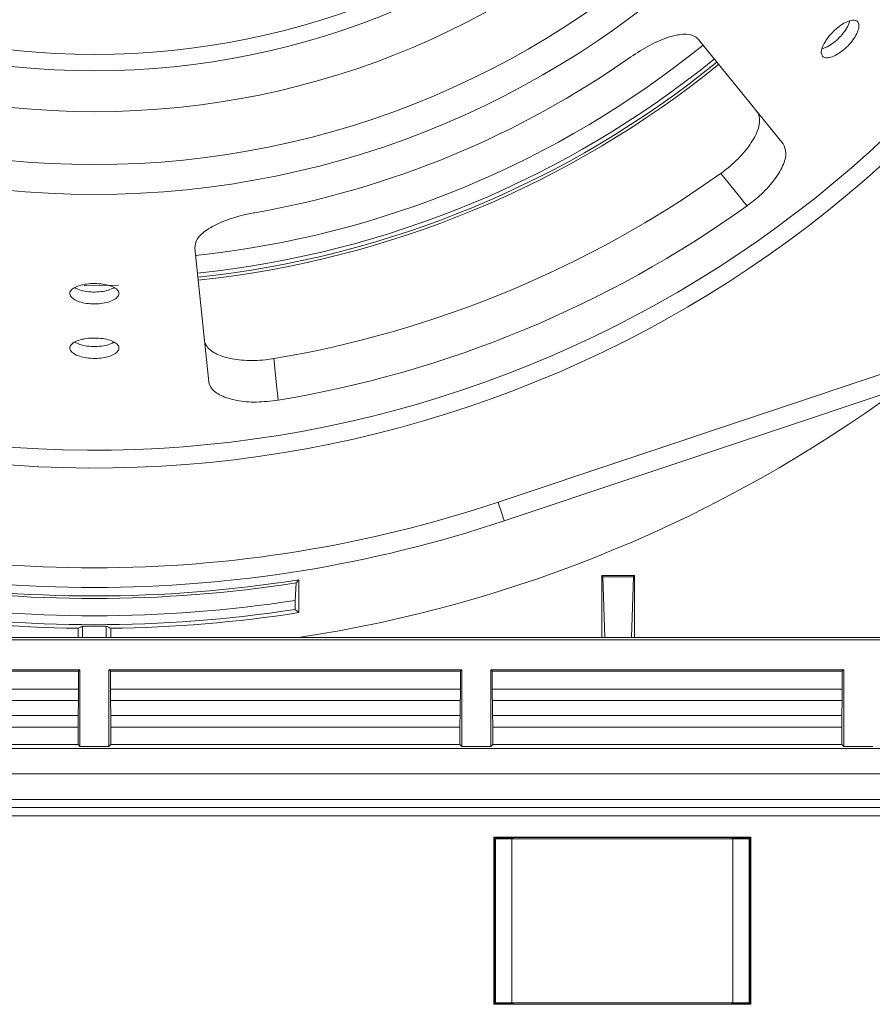
# Model space of a CAD drawing. Units: inches. Extents: x 0 to 33.4, y 0 to 8.5.
# Drawn here: x 6.6 to 7, y 1 to 1.5 of the extents above; entities that cross this region are included whole.
import ezdxf

# ---------------------------------------------------------------- set-up
doc = ezdxf.new("R2010")
doc.units = ezdxf.units.IN
doc.header["$MEASUREMENT"] = 0

msp = doc.modelspace()

# ---------------------------------------------------------------- linework, layer by layer
at = {"color": 7, "linetype": 'Continuous', "lineweight": 15}
for p, q in [((6.991284049152508, 1.447828804937663), (6.950644563956642, 1.49801439052283)), ((6.715021151565075, 1.333396980197201), (6.708271039209616, 1.397620046286861)), ((6.67155673858635, 1.379808230717141), (6.654995666776265, 1.379694301366596)), ((7.129567793020232, 1.35751691489499), (6.857151891991967, 1.266545560470506)), ((6.75704561242825, 1.236731856880954), (6.756633351857387, 1.228282546488109)), ((6.75704561242825, 1.236731856880954), (6.758288480737197, 1.2381860694151)), ((6.904089376432808, 1.240187987622104), (6.904089376432808, 1.210436704644797)), ((6.904640323401555, 1.239636996653865), (6.904089376432808, 1.240187987622104)), ((6.919837410510174, 1.240187987622104), (6.904089376432808, 1.240187987622104)), ((6.905591196416989, 1.210436704644797), (6.904640323401555, 1.239636996653865)), ((6.904640323401555, 1.239636996653865), (6.919286478207924, 1.239636996653865)), ((6.919286478207924, 1.239636996653865), (6.918335590525993, 1.210436704644797)), ((6.919286478207924, 1.239636996653865), (6.919837410510174, 1.240187987622104)), ((6.919837410510174, 1.210436704644797), (6.919837410510174, 1.240187987622104)), ((6.756633351857387, 1.223931876747417), (6.756633351857387, 1.228282546488109)), ((6.756633351857387, 1.223931876747417), (6.758397100815742, 1.222418763560363)), ((6.652166869329774, 1.214881591963746), (6.652142313946773, 1.210436704644797)), ((6.654320610074577, 1.21593558512126), (6.654320610074577, 1.210436704644797)), ((6.66566917439166, 1.210436704644797), (6.66566917439166, 1.21593558512126)), ((6.667840235353045, 1.210436704644797), (6.667822915136463, 1.214881591963746)), ((6.116000605834869, 1.209268547472781), (7.203989178631368, 1.209268547472781)), ((6.117168821672873, 1.210436704644797), (7.202820962793363, 1.210436704644797)), ((6.483248508689091, 1.194894910851591), (6.653014245915807, 1.194894910851591)), ((6.483935707417179, 1.194207697457006), (6.652327038479486, 1.194207697457006)), ((6.653014245915807, 1.194894910851591), (6.652327038479486, 1.194207697457006)), ((6.652327038479486, 1.185664169485903), (6.652327038479486, 1.194207697457006)), ((6.653014245915807, 1.194894910851591), (6.653014245915807, 1.158087400055097)), ((6.66697553855043, 1.194894910851591), (6.836741275777148, 1.194894910851591)), ((6.66697553855043, 1.194894910851591), (6.66697553855043, 1.158087400055097)), ((6.66697553855043, 1.194894910851591), (6.667662745986751, 1.194207697457006)), ((6.667662745986751, 1.194207697457006), (6.836054077049059, 1.194207697457006)), ((6.667662745986751, 1.185664169485903), (6.667662745986751, 1.194207697457006)), ((6.836741275777148, 1.194894910851591), (6.836054077049059, 1.194207697457006)), ((6.836054077049059, 1.185664169485903), (6.836054077049059, 1.194207697457006)), ((6.836741275777148, 1.194894910851591), (6.836741275777148, 1.158087400055097)), ((6.850702578494987, 1.194894910851591), (7.020468325346592, 1.194894910851591)), ((6.850702578494987, 1.194894910851591), (6.850702578494987, 1.158087400055097)), ((6.850702578494987, 1.194894910851591), (6.851389777223075, 1.194207697457006)), ((6.851389777223075, 1.194207697457006), (7.019781111952007, 1.194207697457006)), ((6.851389777223075, 1.185664169485903), (6.851389777223075, 1.194207697457006)), ((7.020468325346592, 1.194894910851591), (7.019781111952007, 1.194207697457006)), ((7.019781111952007, 1.185664169485903), (7.019781111952007, 1.194207697457006)), ((7.020468325346592, 1.194894910851591), (7.020468325346592, 1.158087400055097)), ((6.483935707417179, 1.185664169485903), (6.652327038479486, 1.185664169485903)), ((6.667662745986751, 1.185664169485903), (6.836054077049059, 1.185664169485903)), ((6.851389777223075, 1.185664169485903), (7.019781111952007, 1.185664169485903)), ((6.652286782611192, 1.18009641513841), (6.483975966952097, 1.18009641513841)), ((6.652161131979385, 1.172897863630025), (6.652286782611192, 1.18009641513841)), ((6.667828652486852, 1.172897863630025), (6.667703001855045, 1.18009641513841)), ((6.83601381751414, 1.18009641513841), (6.667703001855045, 1.18009641513841)), ((6.835888169632302, 1.172897863630025), (6.83601381751414, 1.18009641513841)), ((6.851555684639832, 1.172897863630025), (6.851430036757994, 1.18009641513841)), ((7.019740837750591, 1.18009641513841), (6.851430036757994, 1.18009641513841)), ((7.01961520453525, 1.172897863630025), (7.019740837750591, 1.18009641513841)), ((6.484101614833936, 1.172897863630025), (6.652161131979385, 1.172897863630025)), ((6.667828652486852, 1.172897863630025), (6.835888169632302, 1.172897863630025)), ((6.851555684639832, 1.172897863630025), (7.01961520453525, 1.172897863630025)), ((6.652120876111091, 1.167330109282531), (6.484141874368854, 1.167330109282531)), ((6.652120876111091, 1.167330109282531), (6.652120876111091, 1.158980765734861)), ((6.667868908355145, 1.167330109282531), (6.667868908355145, 1.158980765734861)), ((6.835847910097383, 1.167330109282531), (6.667868908355145, 1.167330109282531)), ((6.835847910097383, 1.167330109282531), (6.835847910097383, 1.158980765734861)), ((6.85159594417475, 1.167330109282531), (6.85159594417475, 1.158980765734861)), ((7.019574930333835, 1.167330109282531), (6.85159594417475, 1.167330109282531)), ((7.019574930333835, 1.167330109282531), (7.019574930333835, 1.158980765734861)), ((5.922456521672645, 1.157166578692504), (7.397533262793592, 1.157166578692504)), ((6.484141874368854, 1.158980765734861), (6.652120876111091, 1.158980765734861)), ((6.652120876111091, 1.158980765734861), (6.653014245915807, 1.158087400055097)), ((6.66697553855043, 1.158087400055097), (6.653014245915807, 1.158087400055097)), ((6.667868908355145, 1.158980765734861), (6.66697553855043, 1.158087400055097)), ((6.667868908355145, 1.158980765734861), (6.835847910097383, 1.158980765734861)), ((6.835847910097383, 1.158980765734861), (6.836741275777148, 1.158087400055097)), ((6.850702578494987, 1.158087400055097), (6.836741275777148, 1.158087400055097)), ((6.85159594417475, 1.158980765734861), (6.850702578494987, 1.158087400055097)), ((6.85159594417475, 1.158980765734861), (7.019574930333835, 1.158980765734861)), ((7.019574930333835, 1.158980765734861), (7.020468325346592, 1.158087400055097)), ((7.034429598731438, 1.158087400055097), (7.020468325346592, 1.158087400055097)), ((5.922456521672645, 1.14484625168464), (7.397533262793592, 1.14484625168464)), ((7.397533262793592, 1.132617443619541), (5.922456521672645, 1.132617443619541)), ((5.919898919218287, 1.128657958693182), (7.40009086524795, 1.128657958693182)), ((7.40009086524795, 1.124721470834492), (5.919898919218287, 1.124721470834492)), ((6.975742930018177, 1.11441714187098), (6.852120872777396, 1.11441714187098)), ((6.852120872777396, 1.11441714187098), (6.852120872777396, 1.034102229675699)), ((6.85246447947469, 1.114073593839676), (6.852120872777396, 1.11441714187098)), ((6.861226098259722, 1.114073593839676), (6.85246447947469, 1.114073593839676)), ((6.85246447947469, 1.114073593839676), (6.85246447947469, 1.034445777707003)), ((6.852908273014616, 1.034889644579414), (6.852908273014616, 1.113629726967264)), ((6.860782290053299, 1.113629726967264), (6.852908273014616, 1.113629726967264)), ((6.860782290053299, 1.113629726967264), (6.860782290053299, 1.034889644579414)), ((6.967081512742274, 1.113629726967264), (6.860782290053299, 1.113629726967264)), ((6.861226098259722, 1.114073593839676), (6.8614322505449, 1.114279746124853)), ((6.861226098259722, 1.113629726967264), (6.861226098259722, 1.114073593839676)), ((6.8614322505449, 1.114279746124853), (6.966431552250673, 1.114279746124853)), ((6.8614322505449, 1.114279746124853), (6.8614322505449, 1.113629726967264)), ((6.966637704535851, 1.114073593839676), (6.966431552250673, 1.114279746124853)), ((6.966431552250673, 1.113629726967264), (6.966431552250673, 1.114279746124853)), ((6.975399323320882, 1.114073593839676), (6.966637704535851, 1.114073593839676)), ((6.966637704535851, 1.114073593839676), (6.966637704535851, 1.113629726967264)), ((6.967081512742274, 1.034889644579414), (6.967081512742274, 1.113629726967264)), ((6.97495551511446, 1.113629726967264), (6.967081512742274, 1.113629726967264)), ((6.97495551511446, 1.034889644579414), (6.97495551511446, 1.113629726967264)), ((6.975399323320882, 1.114073593839676), (6.975742930018177, 1.11441714187098)), ((6.975399323320882, 1.034445777707003), (6.975399323320882, 1.114073593839676)), ((6.975742930018177, 1.034102229675699), (6.975742930018177, 1.11441714187098)), ((6.85246447947469, 1.034445777707003), (6.852120872777396, 1.034102229675699)), ((6.852120872777396, 1.034102229675699), (6.975742930018177, 1.034102229675699)), ((6.85246447947469, 1.034445777707003), (6.861226098259722, 1.034445777707003)), ((6.852908273014616, 1.034889644579414), (6.860782290053299, 1.034889644579414)), ((6.967081512742274, 1.034889644579414), (6.860782290053299, 1.034889644579414)), ((6.861226098259722, 1.034445777707003), (6.861226098259722, 1.034889644579414)), ((6.861226098259722, 1.034445777707003), (6.8614322505449, 1.034239625421825)), ((6.8614322505449, 1.034889644579414), (6.8614322505449, 1.034239625421825)), ((6.966431552250673, 1.034239625421825), (6.8614322505449, 1.034239625421825)), ((6.966431552250673, 1.034239625421825), (6.966431552250673, 1.034889644579414)), ((6.966637704535851, 1.034445777707003), (6.966431552250673, 1.034239625421825)), ((6.966637704535851, 1.034889644579414), (6.966637704535851, 1.034445777707003)), ((6.966637704535851, 1.034445777707003), (6.975399323320882, 1.034445777707003)), ((6.967081512742274, 1.034889644579414), (6.97495551511446, 1.034889644579414)), ((6.975399323320882, 1.034445777707003), (6.975742930018177, 1.034102229675699))]:
    msp.add_line(p, q, dxfattribs=at)
at = {"color": 8, "linetype": 'Continuous', "lineweight": 15}
msp.add_line((6.854159002566081, 1.275507846270749), (7.116118879049901, 1.362987518364779), dxfattribs=at)
at = {"color": 7, "linetype": 'Continuous', "lineweight": 15, "flags": 128}
for points in [[(6.973936780216306, 1.417958136672839), (6.972623366055645, 1.419575088660338), (6.970318174018753, 1.42241299720991), (6.961270705202551, 1.433550148552587)], [(6.74634035276299, 1.344523102333955), (6.747817958360232, 1.330250371213763), (6.748194645342044, 1.326613666558619), (6.748409311528869, 1.324541583828829)], [(6.857151891991967, 1.266545560470506), (6.857094384656296, 1.26671780381407), (6.856924077290368, 1.26722784592202), (6.856647511151951, 1.268055975022069), (6.856275304785044, 1.269170628812159), (6.855821772690952, 1.270528746456402), (6.855304338668394, 1.272078232556606), (6.854742890487624, 1.273759482467997), (6.854159002566081, 1.275507846270749)]]:
    msp.add_lwpolyline(points, dxfattribs=at)
at = {"color": 7, "linetype": 'Continuous', "lineweight": 15}
for radius in [0.4334494497787462, 0.419128272079127, 0.3937007874015741, 0.3740157480314954, 0.3661417322834648]:
    msp.add_circle((6.659994892233119, 1.856936867835744), radius, dxfattribs=at)
at = {"color": 8, "linetype": 'Continuous', "lineweight": 15}
for radius, start, end in [(0.5649606299212602, 180, 125.2830783848155), (0.5563679233014893, 180, 125.1315174389186), (0.4653493935695887, 276.0000000000005, 309.0000000000006), (0.4739458837191408, 276.0000000000004, 309.0000000000006), (0.6539057771339057, 278.6312263272874, 306.3127447412899)]:
    msp.add_arc((6.659994892233119, 1.856936867835744), radius, start, end, dxfattribs=at)
at = {"color": 7, "linetype": 'Continuous', "lineweight": 15}
for radius, start, end in [(0.4759020448084652, 276.0000000000005, 309.0000000000005), (0.448932194020299, 279.908798913306, 305.0912010866953), (0.4772687029101232, 276.0000000000005, 309.0000000000006), (0.5196371828764548, 279.4667659905335, 305.5332340098026), (0.5396868316559205, 279.4290074414926, 305.5709925585088), (0.6129921259842522, 251.5336207200637, 288.4663792799379), (0.6224409448818902, 251.5336207200637, 288.4663792799379), (0.6265095585052533, 260.9735265621327, 279.0264734378698), (0.6277524301161809, 261.106383787888, 278.893616212114), (0.6360387074335976, 261.2607459679794, 278.7392540320226), (0.6421029947466347, 261.1846908424544, 269.301476899267), (0.6403392453223086, 261.3198938232197, 278.6801061767823), (0.6421029947466347, 270.6985231007346, 278.8153091575477), (0.6410264526029469, 269.4928186372194, 270.5071813627821)]:
    msp.add_arc((6.659994892233119, 1.856936867835744), radius, start, end, dxfattribs=at)
for centre, major_axis, ratio, start_param, end_param in [((6.234750766079475, 1.856936867835744), (0.8507474574399909, -1.110223024625157e-15), 0.8661133392567285, 5.225220308774583, 5.228128024662048), ((7.085239018386762, 1.856936867835745), (0.8507474574399909, 1.77635683940025e-15), 0.8661133392567293, 4.196649936107354, 4.199557651994821), ((6.652189597213152, 1.185664166597331), (0, 0.007874015748031482), 0.01745506492827523, 3.926990816985708, 4.71238898038469), ((6.667800187253087, 1.185664166597331), (0, 0.007874015748031482), 0.01745506492827523, 1.570796326794897, 2.356194490194278), ((6.835916631333886, 1.185664166597331), (0, 0.007874015748031482), 0.01745506492816243, 3.926990816988939, 4.71238898038469), ((6.851527221373821, 1.185664166597331), (0, 0.007874015748031482), 0.01745506492838803, 1.570796326794897, 2.356194490197509), ((7.01964366545462, 1.185664166597331), (0, 0.007874015748031482), 0.01745506492816243, 3.926990816988939, 4.71238898038469), ((6.652258317941215, 1.167330094748936), (0, 0.007874015748031482), 0.01745506492816243, 0.7853981633987515, 1.570796326794897), ((6.667731466525023, 1.167330094748936), (0, 0.007874015748031482), 0.01745506492816243, 4.71238898038469, 5.497787143781244), ((6.835985352061949, 1.167330094748936), (0, 0.007874015748031482), 0.01745506492816243, 0.7853981633987515, 1.570796326794897), ((6.851458500645757, 1.167330094748936), (0, 0.007874015748031482), 0.01745506492827523, 4.71238898038469, 5.497787143784475), ((7.019712386182685, 1.167330094748936), (0, 0.007874015748031482), 0.01745506492838803, 0.7853981634014281, 1.570796326794897)]:
    msp.add_ellipse(centre, major_axis=major_axis, ratio=ratio, start_param=start_param, end_param=end_param, dxfattribs=at)
for points, knots in [([(7.011055778081142, 1.496100999293155), (7.010598834901463, 1.495142958057631), (7.009684945539722, 1.493226869291689), (7.009572221137827, 1.490970675733829), (7.010444132536239, 1.489498442574725), (7.012282551338005, 1.488996017141305), (7.014854607821912, 1.489518335290172), (7.017868038288988, 1.491016815496276), (7.020972770358402, 1.493331075742553), (7.023813212747089, 1.496205655231187), (7.026069387335417, 1.499315983725694), (7.027493313823882, 1.502305916246184), (7.02793333047034, 1.504829711241369), (7.027347750310461, 1.506594183420741), (7.025806936421665, 1.507396296892921), (7.023482138752374, 1.507148418313734), (7.020628922015248, 1.505885919194218), (7.017554491506386, 1.503759041655759), (7.014615848930937, 1.501020699897987), (7.01239398784006, 1.49833964707149), (7.011428126415801, 1.496723888766646), (7.011055778081142, 1.496100999293155)], [0, 0, 0, 0, 0.05369118205217487, 0.1073827168869465, 0.161068848412405, 0.2147453904631792, 0.2684244749915501, 0.3221143598153896, 0.3758062351594966, 0.4294884281866425, 0.4831647737654355, 0.5368471263158607, 0.5905394228693439, 0.6442290291960066, 0.6979076809565811, 0.7515844699543586, 0.8052707948503186, 0.8589635344403254, 0.9126498795704174, 0.9663257367387856, 1, 1, 1, 1]), ([(7.023399923480521, 1.506979961618454), (7.023234370784616, 1.506350097670467), (7.022837105869558, 1.504838658388688), (7.021105508887659, 1.501996612199968), (7.01858463628127, 1.498955328896515), (7.015589434387849, 1.496302991965462), (7.012538787637761, 1.494310275714992), (7.01079104598566, 1.493748538750354), (7.009957844097902, 1.493480741562596)], [0, 0, 0, 0, 0.1270255214957179, 0.3048140214892457, 0.4825913144421487, 0.6603346684542019, 0.8380711502130027, 0.9999999999999999, 0.9999999999999999, 0.9999999999999999, 0.9999999999999999]), ([(6.918076844181719, 1.489603506352748), (6.921044498131113, 1.491537655510772), (6.926979953141136, 1.49540604970561), (6.935828646422387, 1.499220563043903), (6.9433841417997, 1.50085353775729), (6.948311009757631, 1.500193570359126), (6.950018921578777, 1.498598644042698), (6.950644563956642, 1.49801439052283)], [0, 0, 0, 0, 0.2184969445386297, 0.4370047203116301, 0.6553113402831504, 0.8737336260464869, 0.9999999999999999, 0.9999999999999999, 0.9999999999999999, 0.9999999999999999]), ([(6.961270705202551, 1.433550148552587), (6.962127085842654, 1.434178777967185), (6.965833489628097, 1.43689947754025), (6.971937441635482, 1.442587636345249), (6.977582529727462, 1.450237446493454), (6.980265188398363, 1.457150069531017), (6.980065836509254, 1.461334331140815), (6.978952797182121, 1.462984657533646), (6.978662354959397, 1.46341530221445)], [0, 0, 0, 0, 0.06362764843301351, 0.2753795987058945, 0.5033921458170266, 0.7144396714094989, 0.9254844150283139, 1, 1, 1, 1]), ([(6.991284049152508, 1.447828804937663), (6.991940590227553, 1.446464834635737), (6.9932536738716, 1.443736890928179), (6.991490975439763, 1.437285573400717), (6.987069358468871, 1.43005168577278), (6.9808513472387, 1.423265396746111), (6.975993393995785, 1.419536685866537), (6.973936780216306, 1.417958136672838)], [0, 0, 0, 0, 0.2112863991451091, 0.4225732790709812, 0.6338321055644859, 0.8449828766060692, 1, 1, 1, 1]), ([(6.708271039209616, 1.397620046286861), (6.708463399183107, 1.399120575579816), (6.708848120880717, 1.402121647821732), (6.71383500528778, 1.406617900628803), (6.721454794070248, 1.410543345104458), (6.729793677709996, 1.413239894299388), (6.735250352602405, 1.414309887991578), (6.737247315139871, 1.414701470294127)], [0, 0, 0, 0, 0.2185454466984519, 0.4370928823337623, 0.6556025385147544, 0.8739619196406306, 1, 1, 1, 1]), ([(6.653919946578076, 1.379972612818185), (6.652848093365388, 1.379655127962892), (6.650704384346866, 1.379020157484212), (6.648719895064651, 1.377575363549893), (6.647957521637501, 1.375946021134958), (6.648565284845757, 1.374268980542471), (6.650457565479988, 1.372749058799597), (6.653425949229724, 1.37156571699281), (6.657134922318416, 1.370866775467214), (6.66116628051139, 1.370741347214073), (6.665065133692497, 1.37120473312669), (6.668392485571175, 1.372198484566704), (6.670773665290498, 1.373597330098884), (6.67193969308012, 1.375230970003014), (6.671759105112741, 1.37690683445344), (6.670252460811946, 1.378437277948816), (6.667590532187147, 1.379658753561373), (6.664068898655845, 1.380449843372795), (6.660099491454428, 1.38072529697763), (6.656575326171974, 1.380518906162086), (6.654658798056549, 1.380124617317183), (6.653919946578076, 1.379972612818185)], [0, 0, 0, 0, 0.05369243310659522, 0.1073849961117877, 0.1610739405909722, 0.2147507212510664, 0.2684265971685956, 0.3221136889284117, 0.3758071194023602, 0.4294918131571845, 0.4831666936207183, 0.5368460170448037, 0.5905365736556101, 0.6442283883539176, 0.6979090043836133, 0.7515834855117194, 0.805266250075509, 0.8589590077150271, 0.9126477008936663, 0.9663243263569856, 0.9999999999999999, 0.9999999999999999, 0.9999999999999999, 0.9999999999999999]), ([(6.669514849591092, 1.378636318921833), (6.668649339470744, 1.378215500723494), (6.666900018833019, 1.377364966522013), (6.663206125319489, 1.376641490614913), (6.659193074978824, 1.376452816810668), (6.65529551167909, 1.376876301546222), (6.652230979583572, 1.377662478209552), (6.651015456494643, 1.378411080374918), (6.650559046320149, 1.378692168943315)], [0, 0, 0, 0, 0.1755141789909801, 0.3547394401338314, 0.5339385421851534, 0.7131020785936477, 0.8922742549577185, 1, 1, 1, 1]), ([(6.653082954788743, 1.353549803390068), (6.652082401203345, 1.353195508927648), (6.650081283111869, 1.352486916135811), (6.648406192798431, 1.350971240128404), (6.647981745439587, 1.349313573459364), (6.648926437560075, 1.347658538913724), (6.651114477363518, 1.346209003671028), (6.65430488727261, 1.345137860985117), (6.658136684651705, 1.344578768453515), (6.662177812244866, 1.344603084648321), (6.665972492381789, 1.345206949943399), (6.669093590696961, 1.346314238124242), (6.671189267112503, 1.347787801890279), (6.672022883130534, 1.349449497818215), (6.671500589238691, 1.351106269782187), (6.669681378084199, 1.352574773818367), (6.666771155900826, 1.353699588173621), (6.663093264513472, 1.354369508787858), (6.659079052634274, 1.354511187255058), (6.655612148688386, 1.354186636398446), (6.653786685022671, 1.353726997650271), (6.653082954788743, 1.353549803390068)], [0, 0, 0, 0, 0.05369109667715337, 0.1073827793731969, 0.1610691853658221, 0.2147451924788393, 0.2684247053288984, 0.322114422372388, 0.3758064924156679, 0.4294888225158447, 0.4831647032884349, 0.5368471842020281, 0.5905396271135, 0.6442292942964364, 0.6979080993099626, 0.7515847987066172, 0.8052708906891539, 0.8589637358378143, 0.9126496325852966, 0.9663257638873397, 1, 1, 1, 1]), ([(6.669504131131579, 1.352513762025173), (6.668941687790794, 1.352185473568696), (6.667592025271423, 1.351397698884351), (6.664357994633851, 1.350612392351084), (6.66042494886552, 1.350244451260816), (6.656431533228782, 1.350486862845107), (6.652865354198934, 1.351234996287505), (6.651232293787995, 1.352073607926925), (6.650453763786381, 1.352473399824774)], [0, 0, 0, 0, 0.1270243951590768, 0.3048130411723136, 0.4825913367811841, 0.660333980197198, 0.8380707871102681, 1, 1, 1, 1]), ([(6.712925206444279, 1.35333860582984), (6.713023560640337, 1.352833191938646), (6.713402935331046, 1.350883694648893), (6.716210117013259, 1.347786875352994), (6.722803167013788, 1.344876395107118), (6.731817353903775, 1.343434061262383), (6.74011583253722, 1.343593911257143), (6.744976610998872, 1.34431952412514), (6.74634035276299, 1.344523102333955)], [0, 0, 0, 0, 0.0738612784417857, 0.2848998902657884, 0.4959415602247146, 0.7057346538191472, 0.9174408079928813, 0.9999999999999999, 0.9999999999999999, 0.9999999999999999, 0.9999999999999999]), ([(6.748409311528869, 1.324541583828829), (6.744889946912851, 1.32412095564044), (6.737851061275219, 1.323279680570345), (6.728132470949705, 1.324197054994013), (6.720524585789658, 1.326572558197676), (6.716033231295742, 1.329857849687716), (6.715322254096574, 1.332344058057352), (6.715021151565075, 1.333396980197201)], [0, 0, 0, 0, 0.2112806791417857, 0.4225707478991333, 0.6336879157799193, 0.8448649323685575, 1, 1, 1, 1])]:
    msp.add_open_spline(points, degree=3, knots=knots, dxfattribs=at)
msp.add_open_spline([(6.758397099578158, 1.222418734562791), (6.7583753213559, 1.228002193740475), (6.758339150342789, 1.233258740935875), (6.758288483334161, 1.23818603200031)], degree=3, dxfattribs=at)

doc.saveas('drawing.dxf')
